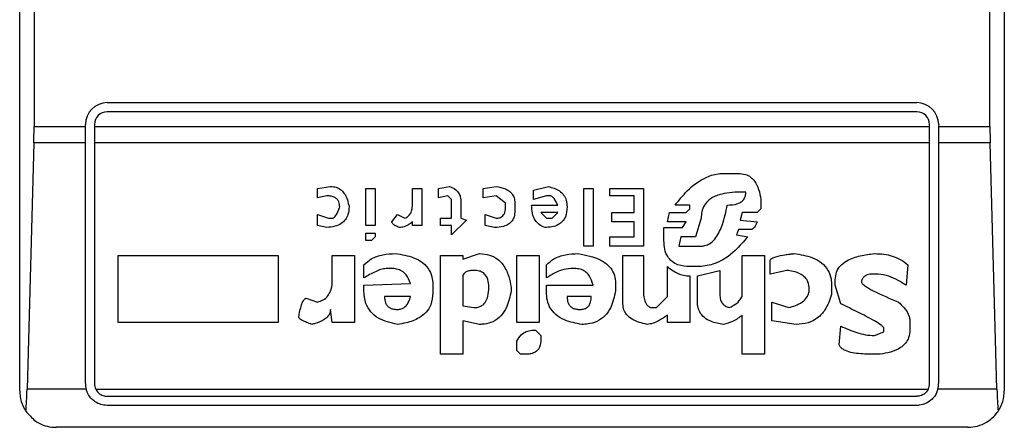
# Model space of a CAD drawing. Extents: x 0.4 to 10.6, y 0.4 to 8.1.
# Drawn here: x 8 to 8.1, y 4 to 4 of the extents above; entities that cross this region are included whole.
import ezdxf

# ---------------------------------------------------------------- set-up
doc = ezdxf.new("R2010")
doc.units = 0
doc.linetypes.add('SLD-SOLID', pattern=[0])
doc.layers.get('0').update_dxf_attribs({"linetype": 'CONTINUOUS'})

msp = doc.modelspace()

# ---------------------------------------------------------------- linework, layer by layer
at = {"color": 7, "linetype": 'SLD-SOLID'}
for p, q in [((8.034015422618745, 3.960713316957805), (8.034015422618745, 4.010582083362005)), ((8.069448493484886, 4.010582083362005), (8.069448493484886, 3.960713316957805)), ((8.034532087954702, 4.001067647666468), (8.034532087954702, 3.970227752644158)), ((8.068931828149097, 3.970227752653344), (8.068931828149097, 4.001067647666468)), ((8.037165028917958, 3.971080771026047), (8.066298887185674, 3.971080771026047)), ((8.066298887185674, 3.970752687036546), (8.037165028917958, 3.970752687036546)), ((8.03637762734381, 3.970227752644158), (8.036377627343153, 3.970293369451244)), ((8.036705711332656, 3.970293369451244), (8.036705711333312, 3.970227752653344)), ((8.06675820477032, 3.970227752653344), (8.066758204770975, 3.9702933694519)), ((8.067086288760477, 3.970293369451244), (8.067086288759821, 3.970227752653344)), ((8.034532087954702, 3.970227752644158), (8.03637762734381, 3.970227752644158)), ((8.036377627344466, 3.969635373687674), (8.03637762734381, 3.970227752644158)), ((8.036705711333312, 3.970227752653344), (8.06675820477032, 3.970227752653344)), ((8.036705711333312, 3.970227752653344), (8.036705711333967, 3.969635373687674)), ((8.066758204769663, 3.969635373687674), (8.06675820477032, 3.970227752653344)), ((8.067086288759821, 3.970227752653344), (8.068931828149097, 3.970227752653344)), ((8.067086288759821, 3.970227752653344), (8.067086288759164, 3.969635373687674)), ((8.034524104907025, 3.969635373687632), (8.034279549981362, 3.960777105971054)), ((8.036377627344466, 3.969635373687674), (8.034524104907025, 3.969635373687632)), ((8.036377627343482, 3.960975784149407), (8.036377627344466, 3.969635373687674)), ((8.066758204769663, 3.969635373687674), (8.036705711333967, 3.969635373687674)), ((8.036705711333967, 3.969635373687674), (8.036705711332983, 3.960975784149407)), ((8.066758204770647, 3.960975784150063), (8.066758204769663, 3.969635373687674)), ((8.06893981119678, 3.969635373687631), (8.067086288759164, 3.969635373687674)), ((8.067086288759164, 3.969635373687674), (8.067086288760148, 3.960975784149407)), ((8.069184366122444, 3.960777105971053), (8.06893981119678, 3.969635373687631)), ((8.05934403034053, 3.968533112117239), (8.059880403634098, 3.968533112117576)), ((8.044727864340539, 3.967996738997533), (8.045197189699818, 3.968063785658901)), ((8.04472786434053, 3.967661505920274), (8.044727864340539, 3.967996738997533)), ((8.04647107731297, 3.967996738997659), (8.046806310505882, 3.967996738997659)), ((8.04647107731297, 3.96665580645707), (8.04647107731297, 3.967996738997659)), ((8.046806310505882, 3.967996738997659), (8.046806310505882, 3.96665580645707)), ((8.04814724142583, 3.967996738997659), (8.048482474617431, 3.967996738997659)), ((8.048147241425175, 3.967393319390116), (8.04814724142583, 3.967996738997659)), ((8.048482474617431, 3.967996738997659), (8.048482474617431, 3.96665580645707)), ((8.049085895845796, 3.967996738997445), (8.049488174196162, 3.96806378565898)), ((8.049085895846106, 3.967661505920274), (8.049085895845796, 3.967996738997445)), ((8.050695014802475, 3.9679967389976), (8.05116433783575, 3.968063786084391)), ((8.050695014802143, 3.967661505920274), (8.050695014802475, 3.9679967389976)), ((8.052505273856452, 3.967929692451176), (8.05304164622514, 3.968063785659364)), ((8.052505273856276, 3.967594459258243), (8.052505273856452, 3.967929692451176)), ((8.054315532912709, 3.967996738997659), (8.054650766105622, 3.967996738997659)), ((8.054315532912709, 3.965918293294408), (8.054315532912709, 3.967996738997659)), ((8.054650766105622, 3.967996738997659), (8.054650766105622, 3.965918293294408)), ((8.055254185482262, 3.967996738997659), (8.056461025162053, 3.967996738997659)), ((8.055254185482262, 3.967728552466248), (8.055254185482262, 3.967996738997659)), ((8.056461025162053, 3.967996738997659), (8.056461025162053, 3.965918293294408)), ((8.060148589817612, 3.967862648634769), (8.059947450180424, 3.967862645789664)), ((8.04506309753344, 3.967728552466265), (8.04472786434053, 3.967661505920274)), ((8.04942112904014, 3.967728552466404), (8.049085895846106, 3.967661505920274)), ((8.049555221205205, 3.967594459257937), (8.04942112904014, 3.967728552466404)), ((8.049555221205358, 3.966923992873081), (8.049555221205205, 3.967594459257937)), ((8.049890454396959, 3.967527412596823), (8.049890454397158, 3.966923992873677)), ((8.05116434108607, 3.967728552466431), (8.050695014802143, 3.967661505920274)), ((8.051499574278727, 3.967460365935191), (8.05116434108607, 3.967728552466431)), ((8.05149957427885, 3.967326272727429), (8.051499574278727, 3.967460365935191)), ((8.051834807471764, 3.967460365935494), (8.051834807471764, 3.967192179519424)), ((8.052974600142244, 3.967728552466675), (8.052505273856276, 3.967594459258243)), ((8.053108693234641, 3.967728552466248), (8.052974600142244, 3.967728552466675)), ((8.056125791967826, 3.967728552466248), (8.055254185482262, 3.967728552466248)), ((8.056125791967826, 3.967125132743117), (8.056125791967826, 3.967728552466248)), ((8.060684963111527, 3.967594459258243), (8.060684963111838, 3.967259226066213)), ((8.052438226848404, 3.967393319389459), (8.053376880514035, 3.967393316703164)), ((8.052773460040191, 3.967125132743037), (8.052974600142203, 3.966923992873613)), ((8.053376879416973, 3.967125132743178), (8.052773460040191, 3.967125132743037)), ((8.05317574024187, 3.966923992873354), (8.053376879416973, 3.967125132743178)), ((8.055321232491448, 3.967125132743117), (8.056125791967826, 3.967125132743117)), ((8.05532123249112, 3.966789899548949), (8.055321232491448, 3.967125132743117)), ((8.05733263164763, 3.966789899548946), (8.05739967772893, 3.967125132743127)), ((8.05739967772893, 3.967125132743127), (8.058003098032067, 3.96712513274318)), ((8.058137191125306, 3.967393319389459), (8.057600816040699, 3.967393316994745)), ((8.058003098032067, 3.96712513274318), (8.058137191124702, 3.967259226065814)), ((8.058137191124702, 3.967259226065814), (8.058137191125306, 3.967393319389459)), ((8.06001449672626, 3.967125132743141), (8.059947450180442, 3.966856946326669)), ((8.060550870018874, 3.96712513274325), (8.06001449672626, 3.967125132743141)), ((8.060684963111838, 3.967259226066213), (8.060550870018874, 3.96712513274325)), ((8.044727864340679, 3.96705808619673), (8.045130144543931, 3.966923992873701)), ((8.04472786434053, 3.96665580645707), (8.044727864340679, 3.96705808619673)), ((8.045130144543931, 3.966923992873701), (8.045264236707984, 3.966923992873777)), ((8.047409729882421, 3.966789899549027), (8.047610869057381, 3.967058086196624)), ((8.047610869057381, 3.967058086196624), (8.047879055240776, 3.966923992873784)), ((8.048147241425504, 3.96665580645707), (8.048147243816196, 3.9667899015109)), ((8.049152941003259, 3.966923992873737), (8.049555221205358, 3.966923992873081)), ((8.049152941003259, 3.96665580645707), (8.049152941003259, 3.966923992873737)), ((8.050091595426059, 3.966856946326748), (8.049555221205358, 3.966320573265349)), ((8.049890454397158, 3.966923992873677), (8.050091595426059, 3.966856946326748)), ((8.050762061809207, 3.967058086196871), (8.05116434108593, 3.966923992873781)), ((8.050762061809362, 3.96665580645707), (8.050762061809207, 3.967058086196871)), ((8.052974600142203, 3.966923992873613), (8.05317574024187, 3.966923992873354)), ((8.056125791967826, 3.966789899548949), (8.05532123249112, 3.966789899548949)), ((8.056125791967826, 3.966253526487193), (8.056125791967826, 3.966789899548949)), ((8.058003098032296, 3.966789899548839), (8.05733263164763, 3.966789899548946)), ((8.057869004014874, 3.966588759680759), (8.058003098032296, 3.966789899548839)), ((8.058539470399522, 3.966923992872952), (8.058338331224682, 3.966253526486786)), ((8.059947450180442, 3.966856946326669), (8.060550870018966, 3.966789899549314)), ((8.045063097533385, 3.966588759680474), (8.04472786434053, 3.96665580645707)), ((8.046806310505882, 3.96665580645707), (8.04647107731297, 3.96665580645707)), ((8.04647107731297, 3.966119433164443), (8.04647107731297, 3.966387619811324)), ((8.04647107731297, 3.966387619811324), (8.046806310505882, 3.966387619811324)), ((8.046806310505882, 3.966387619811324), (8.046806310505882, 3.966253526486537)), ((8.048482474617431, 3.96665580645707), (8.048147241425504, 3.96665580645707)), ((8.049555221205358, 3.96665580645707), (8.049152941003259, 3.96665580645707)), ((8.049555221205358, 3.966320573265349), (8.049555221205358, 3.96665580645707)), ((8.0510972940767, 3.96658875968051), (8.050762061809362, 3.96665580645707)), ((8.057198537629244, 3.966588759680763), (8.057869004014874, 3.966588759680759)), ((8.057198537629244, 3.966119433164443), (8.057198537629244, 3.966588759680763)), ((8.059880403633883, 3.966521713133879), (8.059813357088604, 3.966320573264966)), ((8.06034972991927, 3.966521713134321), (8.059880403633883, 3.966521713133879)), ((8.046672216487524, 3.966119433163774), (8.04647107731297, 3.966119433164443)), ((8.046806310505882, 3.966253526486537), (8.046672216487524, 3.966119433163774)), ((8.055254185482262, 3.966253526487193), (8.056125791967826, 3.966253526487193)), ((8.055254185482262, 3.965918293294408), (8.055254185482262, 3.966253526487193)), ((8.0578019579322, 3.966253526487766), (8.057734910922903, 3.965918293293562)), ((8.058338331225045, 3.966253526487989), (8.05780195793108, 3.966253526487989)), ((8.059813357088604, 3.966320573264966), (8.060215636826113, 3.966253526487199)), ((8.054650766105622, 3.965918293294408), (8.054315532912709, 3.965918293294408)), ((8.056461025162053, 3.965918293294408), (8.055254185482262, 3.965918293294408)), ((8.057734910921894, 3.965918293295077), (8.058539470400897, 3.965918293295077)), ((8.037553873274913, 3.965583060102031), (8.043319884561003, 3.965583060102031)), ((8.037553873274913, 3.963169381206343), (8.037553873274913, 3.965583060102031)), ((8.043319884561003, 3.965583060102031), (8.043319884561003, 3.963169381206999)), ((8.045264236707984, 3.965583060102031), (8.046068797113168, 3.965583060102687)), ((8.045264236707984, 3.964711454077761), (8.045264236707984, 3.965583060102031)), ((8.046068797113168, 3.965583060102687), (8.046068797113495, 3.963169381206999)), ((8.049152941003259, 3.965583060102031), (8.049957501406146, 3.965583060102687)), ((8.049152941003259, 3.962029588537043), (8.049152941003259, 3.965583060102031)), ((8.049957501406412, 3.96544896701001), (8.050560920782798, 3.965650106879007)), ((8.049957501406146, 3.965583060102687), (8.049957501406412, 3.96544896701001)), ((8.051901853553128, 3.965583060102031), (8.052706413958639, 3.965583060102031)), ((8.051901853553783, 3.963169381206596), (8.051901853553128, 3.965583060102031)), ((8.052706413958639, 3.965583060102031), (8.052706413958639, 3.963169381206999)), ((8.055723511765725, 3.965583060102031), (8.056461025161724, 3.965583060102687)), ((8.055723511765725, 3.963839847593603), (8.055723511765725, 3.965583060102031)), ((8.056461025161724, 3.965583060102687), (8.056461025161067, 3.96430917434001)), ((8.060014496726357, 3.965583060102031), (8.060819056202734, 3.965583060102031)), ((8.060014496726357, 3.96410803423923), (8.060014496726357, 3.965583060102031)), ((8.060819056202734, 3.965583060102031), (8.060819056202734, 3.962029588536387)), ((8.061020196303785, 3.964912593716272), (8.061020196303785, 3.965381920232889)), ((8.046404030304439, 3.964778500624392), (8.04640403030477, 3.96524782690925)), ((8.047409729882524, 3.965113733817366), (8.047208588856277, 3.965113733817542)), ((8.05297460014171, 3.964778500624392), (8.052974600141281, 3.965247826909495)), ((8.053980299718482, 3.965113733817366), (8.053846206628325, 3.965113733817376)), ((8.057332631647617, 3.96410803423923), (8.057332629341008, 3.965180782401441)), ((8.05847242431822, 3.965180780363808), (8.058137191124388, 3.965180780363563)), ((8.058405377307718, 3.964845547169662), (8.059209937249285, 3.965046687272075)), ((8.059209937249285, 3.965046687272075), (8.059209937248921, 3.964175080785135)), ((8.06162361614369, 3.96504668727188), (8.061020196303785, 3.964912593716272)), ((8.065981647302557, 3.965247826909233), (8.065914600698827, 3.964510313977495)), ((8.049957501406258, 3.964845547169875), (8.049957501406146, 3.963772801047045)), ((8.05813719112465, 3.964845547169641), (8.058137191125306, 3.963169381206999)), ((8.058405377307722, 3.963906894138792), (8.058405377307718, 3.964845547169662)), ((8.063366828422847, 3.964510313977541), (8.063366828422222, 3.964711454078)), ((8.0649089011778, 3.964912593716272), (8.064707761193548, 3.96491259371638)), ((8.046404030303812, 3.964510313977425), (8.048080197160727, 3.964577357782544)), ((8.046404030304439, 3.964309174340324), (8.046404030303812, 3.964510313977425)), ((8.048884754819532, 3.964510313978109), (8.048884754819532, 3.964242127331766)), ((8.0517007143799, 3.964443267432015), (8.051700714805746, 3.964309177162658)), ((8.052974600142367, 3.964510313977452), (8.054650766105647, 3.964510313978113)), ((8.05297460014171, 3.964242127331109), (8.052974600142367, 3.964510313977452)), ((8.055455325581999, 3.964577360524367), (8.055455326034293, 3.964309177439668)), ((8.06323273533003, 3.964510313978109), (8.063232735329644, 3.964175080784576)), ((8.06356796852291, 3.96383984759228), (8.063366828422847, 3.964510313977541)), ((8.044325584139667, 3.964040987693031), (8.044727864340512, 3.963906894138856)), ((8.048080196269018, 3.964108034239998), (8.04714154369872, 3.964108037085174)), ((8.05458371909578, 3.964108034239886), (8.05371211260948, 3.964108037085174)), ((8.056930351445878, 3.963705754501361), (8.057332631647617, 3.96410803423923)), ((8.061087242850988, 3.963906894138669), (8.061690662689774, 3.963705754501077)), ((8.061087242850332, 3.963236427752171), (8.061087242850988, 3.963906894138669)), ((8.045264236708032, 3.96316938120635), (8.04519718969912, 3.963638707954953)), ((8.049957501406157, 3.963772801047104), (8.050359781609531, 3.963705754501007)), ((8.056729211344466, 3.963705754501067), (8.056930351445878, 3.963705754501361)), ((8.049957501406215, 3.963236427752405), (8.049957501406146, 3.962029588536387)), ((8.050560920782782, 3.963102334660538), (8.049957501406215, 3.963236427752405)), ((8.057332631647617, 3.963169381206343), (8.057332634170743, 3.963437569685802)), ((8.060014496726357, 3.962029588537043), (8.060014496726067, 3.963437567853865)), ((8.061958849337882, 3.963102334660417), (8.061087242850332, 3.963236427752171)), ((8.066048693963232, 3.963236427752436), (8.06604869396356, 3.96290119456006)), ((8.043319884561003, 3.963169381206999), (8.037553873274913, 3.963169381206343)), ((8.046068797113495, 3.963169381206999), (8.045264236708032, 3.96316938120635)), ((8.052706413958639, 3.963169381206999), (8.051901853553783, 3.963169381206596)), ((8.052572319938673, 3.962901194560434), (8.052773460040004, 3.962700054922931)), ((8.058137191125306, 3.963169381206999), (8.057332631647617, 3.963169381206343)), ((8.063500921745803, 3.962364821730572), (8.063567965636619, 3.963035289481097)), ((8.065110041046895, 3.962834148014811), (8.065110041046566, 3.962968241568001)), ((8.051901853553456, 3.962163681628923), (8.051901853554224, 3.962498914821547)), ((8.052773460040004, 3.962700054922931), (8.052773460040033, 3.962565964212673)), ((8.064774807854413, 3.962700054922673), (8.065110041046895, 3.962834148014811)), ((8.0520359475724, 3.962029588536629), (8.051901853553456, 3.962163681628923)), ((8.049957501406146, 3.962029588536387), (8.049152941003259, 3.962029588537043)), ((8.052237086746041, 3.962029588536387), (8.0520359475724, 3.962029588536629)), ((8.060819056202734, 3.962029588536387), (8.060014496726357, 3.962029588537043)), ((8.064975947723076, 3.962029588536387), (8.064573667869794, 3.962029588536467)), ((8.036403104892058, 3.960777105970538), (8.034279549981362, 3.960777105971054)), ((8.036750903785364, 3.960777105970628), (8.066713012318152, 3.960777105970391)), ((8.069184366122444, 3.960777105971053), (8.06706081121155, 3.960777105970538)), ((8.037165028917958, 3.960516466564105), (8.066298887185674, 3.960516466564105)), ((8.066298887185674, 3.960188382574604), (8.037165028917958, 3.960188382574604)), ((8.068136157526881, 3.959400980999801), (8.03532775857675, 3.959400980999801))]:
    msp.add_line(p, q, dxfattribs=at)
for centre, radius, start, end in [((8.037165028917958, 3.970293369451244), 0.0007874015748043917, 90, 180), ((8.066298887185674, 3.970293369451244), 0.0007874015748030594, 1.29257742254765e-10, 90), ((8.037165028917958, 3.970293369451244), 0.0004593175853018217, 90, 180), ((8.066298887185674, 3.970293369451244), 0.0004593175853018217, 8.182015084729263e-08, 90), ((8.03532775857675, 3.960713316957805), 0.001312335958005912, 180, 213.8251233879), ((8.037165028917958, 3.960975784149407), 0.0007874015748030454, 180, 194.6149166236321), ((8.037165028917958, 3.960975784149407), 0.0004593175853026034, 180, 205.6295481603544), ((8.066298887185674, 3.960975784149407), 0.0004593175853008853, 334.370451806796, 8.187554708112385e-08), ((8.066298887185674, 3.960975784149407), 0.000787401574778981, 345.3850833759129, 0), ((8.068136157526881, 3.960713316957805), 0.001312335958004951, 326.1748765989321, 0)]:
    msp.add_arc(centre, radius, start, end, dxfattribs=at)
for centre, major_axis, ratio, start_param, end_param in [((8.034359866176107, 3.970227752653344), (0, 0.001968503937008315), 0.08748866352606828, 4.406722829493503, 4.71238897571821), ((8.069104049927699, 3.970227752653344), (0, 0.001968503937008315), 0.08748866352516589, 1.570796326794897, 1.876462477680465), ((8.034115311250504, 3.961369484936808), (0, 0.001968503937007871), 0.08748866352608801, 3.930755197297449, 4.406722829367467), ((8.069348604853301, 3.961369484936808), (0, 0.001968503937007871), 0.08748866352608801, 1.876462477812779, 2.352430108570057)]:
    msp.add_ellipse(centre, major_axis=major_axis, ratio=ratio, start_param=start_param, end_param=end_param, dxfattribs=at)
for points, knots in [([(8.057600816040699, 3.967393316994745), (8.057740518651968, 3.967568021773286), (8.058057216604293, 3.967964067667651), (8.058603512816338, 3.968382905961766), (8.059091245309236, 3.968525518019548), (8.059298141319287, 3.968531733532011), (8.05934403034053, 3.968533112117239)], [0, 0, 0, 0, 0.3159938813048321, 0.716340333563598, 0.9370849903992127, 1, 1, 1, 1]), ([(8.059880403634098, 3.968533112117576), (8.059964988788542, 3.968527160089869), (8.060121117798268, 3.968516173715279), (8.060325326679706, 3.96841068973449), (8.060499535199378, 3.968228916363711), (8.060628664930636, 3.967948429029971), (8.060665307863395, 3.967718039871051), (8.060684963111527, 3.967594459258243)], [0, 0, 0, 0, 0.1787259707796702, 0.3298960558028625, 0.4808024195405488, 0.7215027153977603, 1, 1, 1, 1]), ([(8.045197189699818, 3.968063785658901), (8.045267913452838, 3.968058799121487), (8.045398653522408, 3.96804958099857), (8.04556966745379, 3.967961049077882), (8.04571661083051, 3.967807720440172), (8.045818200927426, 3.967587956344687), (8.04585145696614, 3.967411987629269), (8.045867656084608, 3.967326272728218)], [0, 0, 0, 0, 0.1864061010615801, 0.3445906867303614, 0.5024715134604554, 0.7576523480751731, 0.9999999999999999, 0.9999999999999999, 0.9999999999999999, 0.9999999999999999]), ([(8.049488174196162, 3.96806378565898), (8.049561035939341, 3.96803320738276), (8.049686200184594, 3.967980679036645), (8.049816332775714, 3.96784047655337), (8.049881410096596, 3.967688359636938), (8.049887451205867, 3.967580855632684), (8.04989045439837, 3.967527412596823)], [0, 0, 0, 0, 0.3178620857722338, 0.5460337115775717, 0.7743215538767986, 1, 1, 1, 1]), ([(8.05116433783575, 3.968063786084391), (8.051276944091304, 3.968043434041777), (8.051454148714814, 3.968011406726498), (8.051665983418859, 3.967886203259593), (8.051782751327316, 3.967739975423198), (8.051829507206687, 3.967589195922496), (8.05183327910821, 3.967497514842913), (8.051834807471764, 3.967460365935494)], [0, 0, 0, 0, 0.3335115074631632, 0.5248356836504459, 0.7178068078610486, 0.8856561373739134, 1, 1, 1, 1]), ([(8.05304164622514, 3.968063785659364), (8.05318206687127, 3.968023434092796), (8.05339245518518, 3.967962976472865), (8.053600047730042, 3.96776421511632), (8.053698053009285, 3.967560635552586), (8.053707146836055, 3.967409048389576), (8.053712112609626, 3.967326272727924)], [0, 0, 0, 0, 0.384961672599906, 0.5767772720780713, 0.7688950658231083, 0.9999999999999999, 0.9999999999999999, 0.9999999999999999, 0.9999999999999999]), ([(8.059947450180424, 3.967862645789664), (8.059688757546105, 3.967852335708156), (8.059293088008365, 3.967836566472225), (8.05884967305184, 3.967627908370318), (8.058644339839404, 3.967397662373768), (8.058552086565443, 3.967163418894963), (8.058543571261902, 3.967001817877222), (8.058539470399522, 3.966923992872952)], [0, 0, 0, 0, 0.3949859938645622, 0.6041297852113221, 0.7393528369839345, 0.8744756260934965, 0.9999999999999999, 0.9999999999999999, 0.9999999999999999, 0.9999999999999999]), ([(8.059478123895223, 3.967393319389374), (8.059606517061606, 3.967399202912445), (8.05978495059974, 3.967407379499004), (8.059989400577345, 3.967506822208068), (8.060089120346051, 3.967609254034267), (8.06014142154629, 3.967734817898204), (8.060146188628204, 3.967819828574441), (8.060148589817612, 3.967862648634769)], [0, 0, 0, 0, 0.4023447028028715, 0.5591558405559968, 0.717329007248777, 0.8576180134290873, 1, 1, 1, 1]), ([(8.04553242289171, 3.967326272728085), (8.045528108177445, 3.967387940564969), (8.045521315391861, 3.967485026111688), (8.045451496590292, 3.967601670007839), (8.045356863554924, 3.967676468516606), (8.045222277098722, 3.96772204451712), (8.045118996954718, 3.967726267056136), (8.04506309753344, 3.967728552466265)], [0, 0, 0, 0, 0.2656883345750211, 0.4182812065789715, 0.5712943463445321, 0.7679670359707248, 1, 1, 1, 1]), ([(8.053376880514035, 3.967393316703164), (8.053340378584549, 3.967476194116556), (8.053292939679306, 3.967583903868226), (8.053198472757982, 3.967685316650799), (8.053149072571227, 3.967718231326009), (8.053118989078971, 3.967725920802081), (8.053108693234641, 3.967728552466248)], [0, 0, 0, 0, 0.6125024015251513, 0.7960248620933347, 0.9301910745841059, 1, 1, 1, 1]), ([(8.045867656084608, 3.967326272728218), (8.045861909359898, 3.967234880874719), (8.045851919053593, 3.967076002094891), (8.045748512226186, 3.966867566423169), (8.045582639248899, 3.966714877896635), (8.045344380254813, 3.966616340826571), (8.045161204007126, 3.966598379499891), (8.045063097533385, 3.966588759680474)], [0, 0, 0, 0, 0.2269125024291577, 0.3944725939291435, 0.5627084392347527, 0.7657931442251059, 1, 1, 1, 1]), ([(8.045264236707984, 3.966923992873777), (8.045274758550471, 3.966925183994262), (8.04529900795099, 3.966927929136831), (8.045342010152497, 3.966954923834639), (8.045428011434078, 3.967053975244317), (8.045483534639105, 3.967189082286042), (8.045523161537353, 3.967300283472375), (8.04553242289171, 3.967326272728085)], [0, 0, 0, 0, 0.06048964792383391, 0.1394088251453202, 0.2882637789816206, 0.8336573983072981, 1, 1, 1, 1]), ([(8.047879055240776, 3.966923992873784), (8.047921283210162, 3.966945769849089), (8.048005916979573, 3.966989415507007), (8.04809872964499, 3.967111496351876), (8.04814191926082, 3.96725191700853), (8.048145626816316, 3.967350421515719), (8.048147241425175, 3.967393319390116)], [0, 0, 0, 0, 0.2394080631611003, 0.4798243227726748, 0.7734679203732991, 0.9999999999999999, 0.9999999999999999, 0.9999999999999999, 0.9999999999999999]), ([(8.051834807471764, 3.967192179519424), (8.051830405164152, 3.967118747531561), (8.051822712730067, 3.966990435115301), (8.051741806343687, 3.966820524401261), (8.051609883906146, 3.966695513402946), (8.051389115419395, 3.966602285703965), (8.051209200810375, 3.966593946597583), (8.0510972940767, 3.96658875968051)], [0, 0, 0, 0, 0.2069438703736511, 0.3616062810050417, 0.5170101738324868, 0.6995807392232204, 1, 1, 1, 1]), ([(8.05116434108593, 3.966923992873781), (8.051206896452888, 3.966926572156365), (8.051279542261218, 3.966930975221869), (8.051372758390723, 3.966976162346864), (8.051440706548965, 3.967046758588298), (8.051492214430619, 3.967166363067602), (8.051496753413048, 3.967264982918645), (8.05149957427885, 3.967326272727429)], [0, 0, 0, 0, 0.2061201003634978, 0.3518654020449714, 0.4979908797019736, 0.6880136943453724, 1, 1, 1, 1]), ([(8.052907553131915, 3.966588759680886), (8.052839591988725, 3.96661902585288), (8.05270342948146, 3.966679665178096), (8.052546200929228, 3.966861413920965), (8.052451634619814, 3.967107084022029), (8.052442885004828, 3.967293874890076), (8.052438226848404, 3.967393319389459)], [0, 0, 0, 0, 0.2158225399555622, 0.4324079434991081, 0.6978229797712573, 1, 1, 1, 1]), ([(8.053712112609558, 3.967326272727924), (8.05370387972013, 3.967206891098658), (8.053691219696645, 3.967023313480701), (8.053559662592388, 3.966806169771819), (8.0533895230968, 3.966673617572619), (8.053162329654073, 3.96659915778714), (8.052993576208818, 3.96659227051103), (8.052907553131915, 3.966588759680886)], [0, 0, 0, 0, 0.290553063127978, 0.4467943648223275, 0.6035749290010003, 0.7979199516940715, 1, 1, 1, 1]), ([(8.058539470400897, 3.965918293295077), (8.058601392546093, 3.965923979182474), (8.058725183403375, 3.965935346050873), (8.05891547942161, 3.966042863641926), (8.059136853243183, 3.966287318896725), (8.059344988971787, 3.966754526812156), (8.059429187044394, 3.967158516256915), (8.059478123895223, 3.967393319389374)], [0, 0, 0, 0, 0.09510799598228911, 0.1901339225209987, 0.3327462194746602, 0.6121847245147796, 1, 1, 1, 1]), ([(8.047677916066473, 3.966588759680818), (8.04762239299359, 3.966611282708345), (8.047542191618703, 3.966643816530419), (8.047459677599209, 3.966700600896803), (8.047425742054067, 3.966738409491906), (8.047411573389796, 3.966766441459252), (8.047410222102135, 3.966783636197767), (8.047409729882421, 3.966789899549027)], [0, 0, 0, 0, 0.507017065440873, 0.7323705917030479, 0.8484052856252575, 0.9447801462951486, 1, 1, 1, 1]), ([(8.048147243816196, 3.9667899015109), (8.048101959102368, 3.966755158678571), (8.048023865637763, 3.966695244682928), (8.047880477965693, 3.966622140243629), (8.047765471342787, 3.966590798396423), (8.047690593468497, 3.966589054872821), (8.047677916066473, 3.966588759680818)], [0, 0, 0, 0, 0.3315508508785771, 0.5717592637851281, 0.9274955381964842, 1, 1, 1, 1]), ([(8.060550870018966, 3.966789899549314), (8.060536608434157, 3.966754333068068), (8.060510535216205, 3.966689309956695), (8.06046566013689, 3.966607627941225), (8.060424146959308, 3.966555604609053), (8.060388805858471, 3.966530509887602), (8.060366013421744, 3.96652245191091), (8.060353333785434, 3.966521876640419), (8.06034972991927, 3.966521713134321)], [0, 0, 0, 0, 0.3317476947665171, 0.6065055228668084, 0.8027729039412634, 0.894644298497954, 0.9700553045316687, 1, 1, 1, 1]), ([(8.058137191124388, 3.965180780363563), (8.057989332381327, 3.965189961747049), (8.057759275230637, 3.96520424729338), (8.05748362673261, 3.965352228672392), (8.057311956744899, 3.965548049337905), (8.057212581841135, 3.965815060327506), (8.057203355000038, 3.966015028814352), (8.057198537629244, 3.966119433164443)], [0, 0, 0, 0, 0.2819206376864738, 0.4386474366278303, 0.5959452254623109, 0.7890413794557312, 1, 1, 1, 1]), ([(8.060215636826113, 3.966253526487199), (8.06006906530521, 3.966086247240823), (8.059735217952154, 3.965705233703678), (8.059146864203075, 3.965267894718975), (8.058662572834557, 3.965205340989238), (8.05847242431822, 3.965180780363808)], [0, 0, 0, 0, 0.3221977159345651, 0.7338728148738514, 0.9999999999999999, 0.9999999999999999, 0.9999999999999999, 0.9999999999999999]), ([(8.04640403030477, 3.96524782690925), (8.04648816450843, 3.965322873354892), (8.046682328373956, 3.965496064605843), (8.047089335615157, 3.965629069869398), (8.047391267215936, 3.965643045837304), (8.047543818821971, 3.965650107225858)], [0, 0, 0, 0, 0.2744732889923815, 0.6334260319212243, 1, 1, 1, 1]), ([(8.047543818821971, 3.965650107225858), (8.04776507076046, 3.96561589850838), (8.048112184686325, 3.965562229725617), (8.048534678929096, 3.965334896931433), (8.048772564527757, 3.965061903102476), (8.048872957428612, 3.964768409027261), (8.048881222543645, 3.964587590634012), (8.048884754819532, 3.964510313978109)], [0, 0, 0, 0, 0.3338254886822222, 0.5237263760111942, 0.7154863868341887, 0.8784069463885243, 1, 1, 1, 1]), ([(8.050560920782798, 3.965650106879007), (8.050685559559307, 3.965641348640181), (8.050913893989094, 3.965625303814293), (8.051211584376855, 3.965471327980706), (8.05146106624272, 3.965209566651338), (8.051624052520966, 3.964851970937503), (8.051676517654075, 3.964572266217108), (8.0517007143799, 3.964443267432015)], [0, 0, 0, 0, 0.1972276840398283, 0.3613150901749662, 0.5251673593941246, 0.7810089380168301, 1, 1, 1, 1]), ([(8.052974600141281, 3.965247826909495), (8.053058734388763, 3.965322873269135), (8.05325289852257, 3.965496064470706), (8.053659905975039, 3.965629069912511), (8.053961837884417, 3.965643045922068), (8.05411438959882, 3.965650107329465)], [0, 0, 0, 0, 0.2744730498696595, 0.6334260253753933, 0.9999999999999999, 0.9999999999999999, 0.9999999999999999, 0.9999999999999999]), ([(8.05411438959882, 3.965650107329465), (8.054396238169023, 3.965597631622964), (8.054810702998314, 3.965520464885091), (8.055233750325968, 3.965215953634934), (8.055407077155909, 3.964938259164829), (8.055452402921524, 3.964723035499082), (8.055454816346073, 3.964602742514104), (8.055455325582066, 3.964577360524149)], [0, 0, 0, 0, 0.4405930216373424, 0.6479022099275809, 0.8033742011919748, 0.9585116783709661, 1, 1, 1, 1]), ([(8.061020196303785, 3.965381920232889), (8.061021359635554, 3.965392053633135), (8.061023680632438, 3.965412271073236), (8.061044953770104, 3.965445419510582), (8.061108203188144, 3.965497874796049), (8.06128271117099, 3.965562726637396), (8.06147241943389, 3.965598214079435), (8.061638746357898, 3.965621967159752), (8.061708874109181, 3.965630718656143), (8.061793191241799, 3.965640416363204), (8.06184953766377, 3.965645953911511), (8.061891799070954, 3.96565010722907)], [0, 0, 0, 0, 0.03320908877055062, 0.06625641411575607, 0.1249279356853707, 0.2937083416880462, 0.6442832900404808, 0.7331535194096209, 0.8220222343795566, 0.866511651329182, 1, 1, 1, 1]), ([(8.061891799070954, 3.96565010722907), (8.062113050993714, 3.965615898539818), (8.06246016491093, 3.96556222979886), (8.062882659228366, 3.965334897146966), (8.063120544918942, 3.965061903387976), (8.063220937920425, 3.964768409233886), (8.063229203046271, 3.964587590745726), (8.06323273533003, 3.964510313978109)], [0, 0, 0, 0, 0.3338254151431879, 0.5237262848276265, 0.7154862801929311, 0.8784067888555119, 1, 1, 1, 1]), ([(8.063366828422222, 3.964711454078), (8.063374134245903, 3.964801559624389), (8.063388799981968, 3.964982437814089), (8.063542296379623, 3.965228604883378), (8.06383734153133, 3.965445886221606), (8.064264613109483, 3.965587021542508), (8.064604768937581, 3.965629081648181), (8.064774807854965, 3.965650106879097)], [0, 0, 0, 0, 0.1482271077727295, 0.2975516157783764, 0.4578500754296012, 0.7289871916973283, 1, 1, 1, 1]), ([(8.064774807854965, 3.965650106879097), (8.064888974413275, 3.965645668339077), (8.065207330079751, 3.965633291383976), (8.065637056602078, 3.965505323980283), (8.065890089161188, 3.965316244174123), (8.065981647302559, 3.965247826909233)], [0, 0, 0, 0, 0.262975629995564, 0.7333126547094523, 1, 1, 1, 1]), ([(8.047208588856277, 3.965113733817542), (8.047143267417061, 3.965104693697031), (8.047007253731952, 3.965085870166511), (8.046737702015514, 3.964965568071758), (8.046540286257096, 3.964854890238513), (8.046404030304439, 3.964778500624392)], [0, 0, 0, 0, 0.2225552252492146, 0.4634092066856176, 1, 1, 1, 1]), ([(8.048080197160727, 3.964577357782544), (8.04803627220423, 3.964686439850151), (8.047967527348922, 3.964857158993721), (8.047775670008738, 3.965028748473509), (8.047593200962094, 3.965103749791796), (8.047467157917334, 3.965110608731008), (8.047409729882524, 3.965113733817366)], [0, 0, 0, 0, 0.3836512379327536, 0.6004342620684519, 0.8179488987317065, 1, 1, 1, 1]), ([(8.05035979013889, 3.965046687271496), (8.050322870645825, 3.965045685093484), (8.050235616772525, 3.965043316590939), (8.050119575909054, 3.965017906314985), (8.050025187968933, 3.964962388846431), (8.04997717458345, 3.964903224940737), (8.049962741437968, 3.964860909881515), (8.049957501406258, 3.964845547169875)], [0, 0, 0, 0, 0.2263098579646461, 0.5348505636015761, 0.715027148020241, 0.8965390612481687, 1, 1, 1, 1]), ([(8.050896153975744, 3.96444326174106), (8.050891534724995, 3.964534913648989), (8.050884308913094, 3.964678283100682), (8.050803241367268, 3.964860259845863), (8.05069342529792, 3.964969342738188), (8.050538772598246, 3.965036689565493), (8.05042596661425, 3.965042990747561), (8.05035979013889, 3.965046687271496)], [0, 0, 0, 0, 0.3022334169541303, 0.4727783660009451, 0.644979688731095, 0.7917309698540125, 1, 1, 1, 1]), ([(8.053846206628325, 3.965113733817376), (8.053735016225442, 3.96510145808063), (8.05352169669668, 3.965077906997892), (8.053233857707013, 3.964940860705955), (8.053061656194528, 3.964833019487976), (8.05297460014171, 3.964778500624392)], [0, 0, 0, 0, 0.3499410883631991, 0.6713643095925633, 1, 1, 1, 1]), ([(8.054650766105647, 3.964510313978113), (8.054612716292525, 3.964637217703026), (8.05455638747719, 3.964825085550446), (8.054369107213288, 3.965013628907478), (8.054185411028529, 3.965100906105699), (8.054049932628486, 3.965109378958086), (8.053980299718482, 3.965113733817366)], [0, 0, 0, 0, 0.4044264081629275, 0.5987114940356731, 0.7937465572936856, 1, 1, 1, 1]), ([(8.057332629341008, 3.965180782401441), (8.057396868711658, 3.965128589441566), (8.057565748844485, 3.964991378352677), (8.057845557868921, 3.96486479805837), (8.058060246323816, 3.964850626342781), (8.05813719112465, 3.964845547169641)], [0, 0, 0, 0, 0.2825778300473523, 0.74287436178595, 1, 1, 1, 1]), ([(8.062428175621369, 3.964376220885573), (8.062420477422133, 3.964463974520228), (8.06240744091854, 3.96461258077719), (8.062287896356715, 3.964792419104578), (8.062106334974487, 3.964930805367806), (8.061874793414992, 3.965011920387111), (8.061697841744586, 3.965036413281324), (8.06162361614369, 3.96504668727188)], [0, 0, 0, 0, 0.2297357401483022, 0.3890456340408757, 0.547963780965851, 0.8103851751820479, 1, 1, 1, 1]), ([(8.044727864340512, 3.963906894138856), (8.044800592430686, 3.963927694090483), (8.044946651062961, 3.963969466292651), (8.045110117344413, 3.964114928350399), (8.045227635335825, 3.964334652157893), (8.045261444482199, 3.964539263243776), (8.045263736131112, 3.96468058452945), (8.045264236707984, 3.964711454077761)], [0, 0, 0, 0, 0.2066297388106804, 0.4149711200447479, 0.5921369176249706, 0.9109083315684515, 0.9999999999999999, 0.9999999999999999, 0.9999999999999999, 0.9999999999999999]), ([(8.064707761193548, 3.96491259371638), (8.064640030313585, 3.964908379121885), (8.064535799412916, 3.964901893291781), (8.064413213111413, 3.964833641942741), (8.06434007695902, 3.964749861533168), (8.064317350323707, 3.964680585909388), (8.064305481454703, 3.96464440706934)], [0, 0, 0, 0, 0.3744785119069222, 0.5762841498603529, 0.7787165653408138, 1, 1, 1, 1]), ([(8.064305481454703, 3.96464440706934), (8.064306944444414, 3.964634651849289), (8.06431069907763, 3.964609615943081), (8.064356976375938, 3.964545521604762), (8.064494937639486, 3.96443942309981), (8.06492708220007, 3.964201460210541), (8.065336025811584, 3.964033997997915), (8.065646414109619, 3.963906894138852)], [0, 0, 0, 0, 0.0195261150202969, 0.05011204070632686, 0.1515288291478784, 0.3560101802844541, 1, 1, 1, 1]), ([(8.065914600698827, 3.964510313977495), (8.06582054523247, 3.964569710984914), (8.065623037919524, 3.964694438911809), (8.065293121726599, 3.96485972992167), (8.065039059877664, 3.964894685557021), (8.0649089011778, 3.964912593716272)], [0, 0, 0, 0, 0.307187921112875, 0.6450646965811295, 1, 1, 1, 1]), ([(8.047610869057158, 3.963102334661218), (8.047369417992764, 3.963155864476272), (8.047009068469766, 3.963235754135774), (8.046635375182374, 3.963543700743097), (8.046435618143173, 3.963885537911835), (8.046415513719657, 3.964155165924282), (8.046404030304439, 3.964309174340324)], [0, 0, 0, 0, 0.3781341019282615, 0.5643397911780833, 0.7511559051879668, 1, 1, 1, 1]), ([(8.050359781609531, 3.963705754501007), (8.050431609788134, 3.963711237001462), (8.05055131602467, 3.963720373937818), (8.050695835899187, 3.963806189281188), (8.050802535064646, 3.963933253605444), (8.050884385513596, 3.964150424119466), (8.050891692645312, 3.964332249327803), (8.050896153975692, 3.96444326174106)], [0, 0, 0, 0, 0.199601205324343, 0.3326481272618091, 0.4655001270232326, 0.6736639472234355, 1, 1, 1, 1]), ([(8.051700714805746, 3.964309177162658), (8.051658939336546, 3.964103687069219), (8.051593785619987, 3.963783201301846), (8.051349810776498, 3.963399319861644), (8.051067488052908, 3.963188548867712), (8.050785594904891, 3.963110301211698), (8.050621017906344, 3.963104465599361), (8.050560920782782, 3.963102334660538)], [0, 0, 0, 0, 0.3471112735119783, 0.5413605152120395, 0.7375279066386707, 0.9041553925173398, 1, 1, 1, 1]), ([(8.055455326034293, 3.964309177439668), (8.055414125226525, 3.964105216583873), (8.05534936379991, 3.96378462102494), (8.05509662140765, 3.963403609846427), (8.054803815501462, 3.963194832390975), (8.054503921498315, 3.963111720361959), (8.054321642533381, 3.963105022721043), (8.054248485902225, 3.963102334660761)], [0, 0, 0, 0, 0.334118343691936, 0.5251834070221303, 0.717816677382328, 0.8867473201944999, 0.9999999999999999, 0.9999999999999999, 0.9999999999999999, 0.9999999999999999]), ([(8.056461025161067, 3.96430917434001), (8.056463209480478, 3.96423918089566), (8.056467589870987, 3.964098817440591), (8.056512108377605, 3.963921463284768), (8.056591476425, 3.963791591894691), (8.056666666815808, 3.963730684107745), (8.056717020694736, 3.963710613568829), (8.056729211344466, 3.963705754501067)], [0, 0, 0, 0, 0.3024997180159834, 0.6066268915915313, 0.7753281787699683, 0.9456070607646644, 1, 1, 1, 1]), ([(8.061690662689774, 3.963705754501077), (8.061859245128934, 3.963755641085941), (8.062110694461667, 3.963830049479476), (8.062344978346696, 3.964054467944316), (8.062419853414685, 3.964229984627119), (8.062425751491713, 3.964333624532883), (8.062428175621369, 3.964376220885573)], [0, 0, 0, 0, 0.4723156601763429, 0.7044829709526165, 0.8785414990257716, 1, 1, 1, 1]), ([(8.04405739795599, 3.963370521308055), (8.04408490339296, 3.963516888571125), (8.044120840170295, 3.963708122316929), (8.044195413011305, 3.963908772656301), (8.044236053220555, 3.963980313232224), (8.04426525726954, 3.96401600421509), (8.04429509909618, 3.964035420659984), (8.044313719967347, 3.96404065516651), (8.044323520399141, 3.964040929850947), (8.044325584139667, 3.964040987693031)], [0, 0, 0, 0, 0.598919387009938, 0.782508297349649, 0.8545822797350271, 0.9270682363745375, 0.9622967450568428, 0.9920605809195913, 1, 1, 1, 1]), ([(8.04714154369872, 3.964108037085174), (8.047147008399861, 3.964027409571339), (8.047155194255602, 3.963906633488611), (8.047241026648441, 3.96376616365988), (8.047345655572979, 3.963685419515453), (8.047475387691508, 3.963644209561735), (8.047567566776944, 3.963640466367512), (8.047610869057065, 3.963638707955133)], [0, 0, 0, 0, 0.3222038385517952, 0.48264563309506, 0.6438014629666813, 0.8326712750966521, 0.9999999999999999, 0.9999999999999999, 0.9999999999999999, 0.9999999999999999]), ([(8.048884754819532, 3.964242127331766), (8.048872342759616, 3.964093825350898), (8.048851178307737, 3.963840947894733), (8.048653346221169, 3.963530140169785), (8.04835038436713, 3.963292465755913), (8.047984675686791, 3.96316055232304), (8.047713593466954, 3.963118333240366), (8.047610869057158, 3.963102334661218)], [0, 0, 0, 0, 0.2383156491129497, 0.4063644649900268, 0.574137357495855, 0.8386228036950647, 1, 1, 1, 1]), ([(8.047610869057065, 3.963638707955133), (8.047656277869262, 3.963642195718642), (8.047747320493224, 3.963649188527445), (8.04787526869262, 3.963719668435804), (8.047995640224423, 3.963859070747815), (8.048051441086749, 3.964000335757053), (8.048076755186825, 3.964095146151572), (8.048080196269018, 3.964108034239998)], [0, 0, 0, 0, 0.1835232833854386, 0.3679559202102303, 0.582256884671454, 0.9432139246211005, 1, 1, 1, 1]), ([(8.054248485902225, 3.963102334660761), (8.054034384629864, 3.963140731448649), (8.05369742205112, 3.963201162106159), (8.053294725509977, 3.963439166532532), (8.053072553623231, 3.963716953335874), (8.052984448462285, 3.964001573325672), (8.05297740356293, 3.964173651269837), (8.05297460014171, 3.964242127331109)], [0, 0, 0, 0, 0.3346437211396047, 0.526677912709417, 0.7203635048791474, 0.8887224863890097, 1, 1, 1, 1]), ([(8.05371211260948, 3.964108037085174), (8.053717577292915, 3.96402741004542), (8.053725763145582, 3.963906634326872), (8.053811595231679, 3.963766164581604), (8.053916224348319, 3.963685420046595), (8.054045957201208, 3.963644209643338), (8.054138136995455, 3.963640466399495), (8.054181439822157, 3.963638707955133)], [0, 0, 0, 0, 0.32220141967875, 0.4826433923060989, 0.6437993971426905, 0.832669479224607, 1, 1, 1, 1]), ([(8.054181439822157, 3.963638707955133), (8.05423327406633, 3.963641956397874), (8.054321616494859, 3.963647492801949), (8.054434441448901, 3.963703248436077), (8.054516009420272, 3.963789089278659), (8.054575013799878, 3.963927884727672), (8.05458045131063, 3.96404040989862), (8.05458371909578, 3.964108034239886)], [0, 0, 0, 0, 0.2130230691812512, 0.3630606670129694, 0.5134652170485953, 0.7076068054580353, 1, 1, 1, 1]), ([(8.059344030340517, 3.963102334660547), (8.059187282535824, 3.963128738016505), (8.05894153518409, 3.963170132885265), (8.058644446154391, 3.963335742820874), (8.05847883923565, 3.963531635199574), (8.0584127230603, 3.963735214006118), (8.058407479445169, 3.963857764354975), (8.058405377307722, 3.963906894138792)], [0, 0, 0, 0, 0.3384208052617894, 0.5305721303584479, 0.7245953523714174, 0.8895917398316998, 1, 1, 1, 1]), ([(8.059209937248921, 3.964175080785135), (8.059213972041155, 3.964111631502154), (8.059220936550028, 3.964002110845603), (8.059293310747885, 3.963860106095635), (8.059402212400096, 3.963758982708974), (8.059496286908164, 3.963723955526323), (8.05954517044214, 3.963705754501323)], [0, 0, 0, 0, 0.3083385955768591, 0.5322273765858374, 0.7569333138227717, 1, 1, 1, 1]), ([(8.05954517044214, 3.963705754501323), (8.059595817660949, 3.96372775641357), (8.059735197550951, 3.963788305130377), (8.059900043487048, 3.963928497054018), (8.059982592680702, 3.964057987926972), (8.060014496726357, 3.96410803423923)], [0, 0, 0, 0, 0.2593605402602421, 0.7137537740957258, 1, 1, 1, 1]), ([(8.063232735329644, 3.964175080784576), (8.063166969647137, 3.963983110640701), (8.063060174671879, 3.963671375918524), (8.062745401300434, 3.963324804945936), (8.062380263518993, 3.963131492524577), (8.062103364394138, 3.963112333731565), (8.061958849337882, 3.963102334660417)], [0, 0, 0, 0, 0.3405900946005945, 0.5530743290278118, 0.766747227836484, 1, 1, 1, 1]), ([(8.065646414109619, 3.963906894138852), (8.065711045258379, 3.963844140292806), (8.065866665801448, 3.963693039967517), (8.066024620458732, 3.963461877873231), (8.066043307193588, 3.963286875241998), (8.066048693963232, 3.963236427752436)], [0, 0, 0, 0, 0.3357929960903313, 0.8085310165889114, 1, 1, 1, 1]), ([(8.04519718969912, 3.963638707954953), (8.045193047528624, 3.96359504097892), (8.045184758979461, 3.963507662664147), (8.045104918004956, 3.963377204839665), (8.044932090009212, 3.963235866439258), (8.044722626434456, 3.963153292327199), (8.044568639194862, 3.96311323768022), (8.044526723314283, 3.963102334661218)], [0, 0, 0, 0, 0.1450076564094152, 0.2901626308255594, 0.4907666123176019, 0.8613848399345084, 1, 1, 1, 1]), ([(8.05659512146155, 3.963102334056946), (8.05640641883486, 3.963147257350558), (8.056130169400264, 3.963213022383499), (8.05585757313801, 3.963432382038024), (8.055741096858036, 3.963630727939139), (8.055729523592625, 3.963768355721881), (8.055723511765725, 3.963839847593603)], [0, 0, 0, 0, 0.4518063066776218, 0.6614175910278146, 0.8241206123726337, 1, 1, 1, 1]), ([(8.065110041047083, 3.962968241568001), (8.065109434540222, 3.962972269554471), (8.065107461212433, 3.962985374991771), (8.065078065408787, 3.963024894530251), (8.064969024169455, 3.963112047602093), (8.064663165193528, 3.96329580394344), (8.064177747753758, 3.963546655754923), (8.063771359052824, 3.963742054095635), (8.06356796852291, 3.96383984759228)], [0, 0, 0, 0, 0.007035241318484596, 0.02288982712820397, 0.08183080330558065, 0.2437335225897338, 0.6215016823964958, 0.9999999999999999, 0.9999999999999999, 0.9999999999999999, 0.9999999999999999]), ([(8.044526723314283, 3.963102334661218), (8.044463188550916, 3.963125393439987), (8.044346799649976, 3.963167634660004), (8.044207638341279, 3.963230383141299), (8.044122970858696, 3.963281449692895), (8.044081714223259, 3.963317722664627), (8.044060718574107, 3.963344710451144), (8.044058225068545, 3.963364092238811), (8.04405739795599, 3.963370521308055)], [0, 0, 0, 0, 0.3621818829092989, 0.6634785282559634, 0.82035559923705, 0.891873116981724, 0.9641335861267428, 0.9999999999999999, 0.9999999999999999, 0.9999999999999999, 0.9999999999999999]), ([(8.057332634170743, 3.963437569685802), (8.057224010722349, 3.963363583299834), (8.057058810048792, 3.963251060626539), (8.056809537252304, 3.963131365613685), (8.056667658997476, 3.963112155523838), (8.05659512146155, 3.963102334056946)], [0, 0, 0, 0, 0.4840913106124285, 0.7362333985812387, 1, 1, 1, 1]), ([(8.060014496726067, 3.963437567853865), (8.059961956434632, 3.963393883050547), (8.059856914522065, 3.963306545596467), (8.059633123094864, 3.963185993701314), (8.059455214029766, 3.963134509527096), (8.059344030340517, 3.963102334660547)], [0, 0, 0, 0, 0.2729015187248704, 0.5456021785576789, 1, 1, 1, 1]), ([(8.051901853554224, 3.962498914821547), (8.051952578873676, 3.962584390471287), (8.052037423230754, 3.962727359044499), (8.052242344007672, 3.96285390750501), (8.052418335293918, 3.962896563961648), (8.05252930809462, 3.962899901115927), (8.052572319938673, 3.962901194560434)], [0, 0, 0, 0, 0.3613698066258909, 0.6044356002289493, 0.8466835641868846, 1, 1, 1, 1]), ([(8.063567965636619, 3.963035289481097), (8.06375611600607, 3.962953185545537), (8.064041303698527, 3.962828737041969), (8.06445048784452, 3.962720686426756), (8.064665948785738, 3.962706979954282), (8.064774807854413, 3.962700054922673)], [0, 0, 0, 0, 0.4896183009664896, 0.7421357388012102, 1, 1, 1, 1]), ([(8.06604869396356, 3.96290119456006), (8.066041406398453, 3.962809287724296), (8.066027910030117, 3.962639078815059), (8.06589996831354, 3.962416847677053), (8.06567961765659, 3.96222584707737), (8.065360231829395, 3.962092216117859), (8.065103285328185, 3.962050341011203), (8.064975947723076, 3.962029588536387)], [0, 0, 0, 0, 0.1843404571186639, 0.3413934107750388, 0.498117536079469, 0.7512769751597861, 0.9999999999999999, 0.9999999999999999, 0.9999999999999999, 0.9999999999999999]), ([(8.052773460040033, 3.962565964212673), (8.05276716900597, 3.962470312167989), (8.052757925241572, 3.962329765326829), (8.052657024186965, 3.962169390911916), (8.05253761777291, 3.962080068830766), (8.052390446308651, 3.96203545033046), (8.052285732591129, 3.962031447904799), (8.052237086746041, 3.962029588536387)], [0, 0, 0, 0, 0.3331575889272511, 0.4895268772109997, 0.6465521800919084, 0.8358021441629606, 1, 1, 1, 1]), ([(8.064573667869794, 3.962029588536467), (8.064377232454175, 3.962036327035138), (8.064090075356976, 3.962046177640295), (8.063769695693148, 3.962137541376116), (8.06361391092118, 3.962220478894331), (8.063531402417997, 3.962291958069927), (8.063507892153213, 3.96234815905998), (8.063500921745803, 3.962364821730572)], [0, 0, 0, 0, 0.4979578086404199, 0.727934514285901, 0.8396056198067263, 0.9524457003450049, 0.9999999999999999, 0.9999999999999999, 0.9999999999999999, 0.9999999999999999]), ([(8.037165028917958, 3.960188382574604), (8.037086910727052, 3.960195258284612), (8.036931030138744, 3.960208978388839), (8.036747288927927, 3.960300100898712), (8.036579806278729, 3.960434677764557), (8.036463154852077, 3.960591784874223), (8.036418660008378, 3.960729101089123), (8.036403104892058, 3.960777105970538)], [0, 0, 0, 0, 0.21586174439888, 0.430740334864393, 0.5796742056682604, 0.8530567571569435, 1, 1, 1, 1]), ([(8.036750903785364, 3.960777105970628), (8.036778716332, 3.960731509475293), (8.036834374866658, 3.960640261660084), (8.036970111833405, 3.960550282493819), (8.037087983993642, 3.960518354189097), (8.037152928957445, 3.960516763016961), (8.037165028917958, 3.960516466564105)], [0, 0, 0, 0, 0.3145242608976726, 0.6294267010142506, 0.9309581217419763, 1, 1, 1, 1]), ([(8.06706081121155, 3.960777105970538), (8.067028032671907, 3.960688932176984), (8.0669787854917, 3.960556457980515), (8.066832903668809, 3.960386731884393), (8.066654707732054, 3.960256909411913), (8.066449593365133, 3.960193608846394), (8.066328367230978, 3.96018940489983), (8.066298887185674, 3.960188382574604)], [0, 0, 0, 0, 0.2731361858986302, 0.4103656573559389, 0.663507824469875, 0.9181710721987683, 1, 1, 1, 1]), ([(8.066713012318152, 3.960777105970391), (8.066685199771449, 3.960731509475015), (8.066629541236699, 3.960640261659799), (8.06649380426982, 3.960550282493636), (8.066375932109713, 3.960518354189071), (8.066310987146053, 3.960516763016954), (8.066298887185674, 3.960516466564105)], [0, 0, 0, 0, 0.3145242614758745, 0.6294267016501649, 0.930958122459998, 1, 1, 1, 1]), ([(8.034237547997161, 3.95998279210619), (8.034344930050906, 3.959857531655322), (8.03461093237792, 3.95954724171159), (8.035014153558391, 3.959418427738056), (8.035272847953527, 3.959401066947595), (8.035325615440353, 3.959400984354303), (8.03532775857675, 3.959400980999801)], [0, 0, 0, 0, 0.3503854294720711, 0.8679601138323697, 0.9946372377606825, 1, 1, 1, 1]), ([(8.068136157526881, 3.959400980999801), (8.068138300497425, 3.95940098449947), (8.068367689050433, 3.959401359112192), (8.068754443191718, 3.959502429146381), (8.069097869827774, 3.959797036723681), (8.069215183536814, 3.959966623842797), (8.069226368106301, 3.95998279210594)], [0, 0, 0, 0, 0.005366969076475228, 0.5744928572092812, 0.9594325825598696, 0.9999999999999999, 0.9999999999999999, 0.9999999999999999, 0.9999999999999999])]:
    msp.add_open_spline(points, degree=3, knots=knots, dxfattribs=at)

doc.saveas('drawing.dxf')
